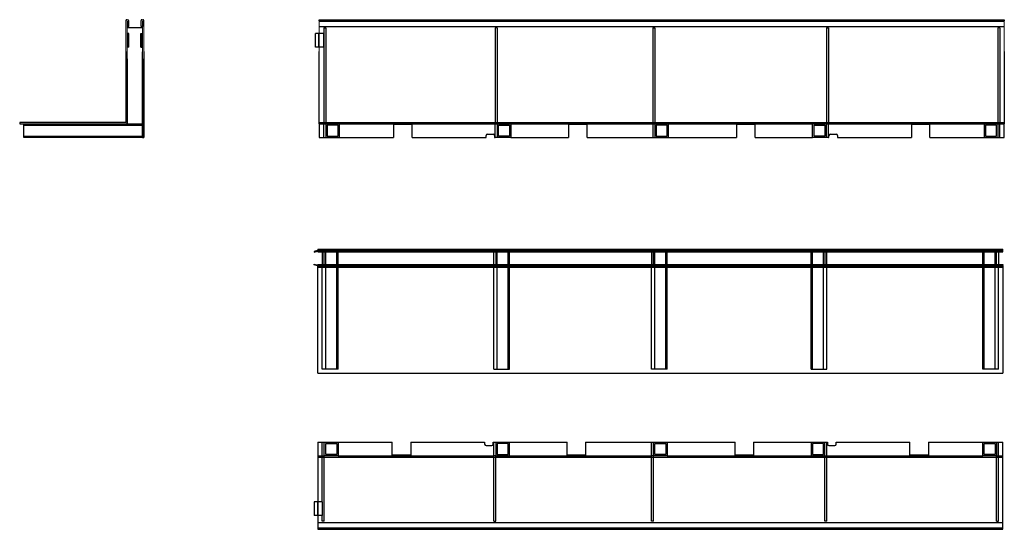
# Model space of a CAD drawing. Units: millimetres. Extents: x 1452 to 2887, y 1014 to 1757.
import ezdxf
from ezdxf.lldxf.tags import DXFTag

# ---------------------------------------------------------------- set-up
doc = ezdxf.new("R2010")
doc.units = ezdxf.units.MM
doc.layers.get('0').update_dxf_attribs({"lineweight": 9})
doc.layers.add('2018-04-23_GRL15', color=7, linetype='Continuous')
tags = doc.linetypes.add('HIDDEN2', pattern=[0.1875, 0.125, -0.0625]).pattern_tags.tags
tags[6:7] = [DXFTag(74, 4), DXFTag(75, 0), DXFTag(340, '0'), DXFTag(46, 0.0), DXFTag(50, 0.0), DXFTag(44, 0.0), DXFTag(45, 0.0)]
tags[4:5] = [DXFTag(74, 4), DXFTag(75, 0), DXFTag(340, '0'), DXFTag(46, 0.0), DXFTag(50, 0.0), DXFTag(44, 0.0), DXFTag(45, 0.0)]

msp = doc.modelspace()

# ---------------------------------------------------------------- linework, layer by layer
for p, q in [((1606.4, 1755.3), (1606.4, 1710.3)), ((1608.4, 1754.8), (1608.4, 1709.8)), ((1630.6, 1709.8), (1630.6, 1754.8)), ((1632.6, 1755.3), (1632.6, 1710.3)), ((1888.4, 1711.8), (1888.4, 1756.8)), ((2887.4, 1710.3), (2887.4, 1756.8)), ((1888.4, 1711.8), (1888.4, 1710.3))]:
    msp.add_line(p, q)
at = {"layer": '2018-04-23_GRL15', "color": 7, "linetype": 'Continuous'}
for p, q in [((1607.9, 1756.8), (1608.8, 1756.8)), ((1608.4, 1754.8), (1608.5, 1754.8)), ((1608.5, 1754.8), (1608.5, 1746.8)), ((1610.5, 1746.8), (1610.5, 1755.1)), ((1628.5, 1746.8), (1628.5, 1755.4)), ((1629.9, 1756.8), (1631.1, 1756.8)), ((1630.6, 1754.8), (1630.5, 1754.8)), ((1630.5, 1754.8), (1630.5, 1746.8)), ((1888.4, 1756.8), (2887.4, 1756.8)), ((1888.4, 1755.3), (1888.4, 1756.8)), ((2887.4, 1756.8), (2887.4, 1755.3)), ((1608.5, 1746.8), (1610.5, 1746.8)), ((1630.5, 1744.8), (1608.5, 1744.8)), ((1630.5, 1746.8), (1628.5, 1746.8)), ((1887.9, 1736.8), (1882.9, 1736.8)), ((1882.9, 1716.8), (1882.9, 1736.8)), ((1888.4, 1736.8), (1887.9, 1736.8)), ((1887.9, 1716.8), (1887.9, 1736.8)), ((1606.4, 1710.3), (1606.4, 1606.8)), ((1608.4, 1604.8), (1608.4, 1709.8)), ((1630.6, 1584.8), (1630.6, 1709.8)), ((1632.6, 1710.3), (1632.6, 1584.8)), ((1887.9, 1716.8), (1882.9, 1716.8)), ((1888.4, 1716.8), (1887.9, 1716.8)), ((1888.4, 1606.8), (1888.4, 1710.3)), ((2887.4, 1710.3), (2887.4, 1606.8)), ((1608.5, 1699.8), (1608.5, 1604.8)), ((1630.5, 1699.8), (1630.5, 1584.8)), ((1606.4, 1606.8), (1451.6, 1606.8)), ((1451.6, 1606.8), (1451.6, 1604.8)), ((1451.6, 1604.8), (1608.4, 1604.8)), ((1457.6, 1584.8), (1457.6, 1604.8)), ((1608.4, 1604.8), (1608.5, 1604.8)), ((1630.5, 1604.8), (1630.6, 1604.8)), ((1888.4, 1606.8), (2887.4, 1606.8)), ((1888.4, 1604.8), (1888.4, 1606.8)), ((1888.4, 1604.8), (2887.4, 1604.8)), ((1888.4, 1604.8), (1888.4, 1584.8)), ((1894.9, 1584.8), (1894.9, 1604.8)), ((1899.9, 1602.8), (1899.9, 1586.8)), ((1915.9, 1602.8), (1899.9, 1602.8)), ((1915.9, 1586.8), (1915.9, 1602.8)), ((1917.9, 1584.8), (1917.9, 1604.8)), ((2023.9, 1603.8), (1996.9, 1603.8)), ((1996.9, 1603.8), (1996.9, 1584.8)), ((2023.9, 1584.8), (2023.9, 1603.8)), ((2144.9, 1584.8), (2144.9, 1604.8)), ((2149.9, 1586.8), (2149.9, 1602.8)), ((2149.9, 1602.8), (2165.9, 1602.8)), ((2165.9, 1602.8), (2165.9, 1586.8)), ((2167.9, 1604.8), (2167.9, 1584.8)), ((2278.9, 1603.8), (2251.9, 1603.8)), ((2251.9, 1603.8), (2251.9, 1584.8)), ((2278.9, 1584.8), (2278.9, 1603.8)), ((2374.9, 1604.8), (2374.9, 1584.8)), ((2379.9, 1602.8), (2379.9, 1586.8)), ((2395.9, 1602.8), (2379.9, 1602.8)), ((2395.9, 1586.8), (2395.9, 1602.8)), ((2397.9, 1584.8), (2397.9, 1604.8)), ((2523.9, 1603.8), (2496.9, 1603.8)), ((2496.9, 1603.8), (2496.9, 1584.8)), ((2523.9, 1584.8), (2523.9, 1603.8)), ((2607.9, 1584.8), (2607.9, 1604.8)), ((2609.9, 1586.8), (2609.9, 1602.8)), ((2609.9, 1602.8), (2625.9, 1602.8)), ((2625.9, 1602.8), (2625.9, 1586.8)), ((2630.9, 1584.8), (2630.9, 1604.8)), ((2778.9, 1603.8), (2751.9, 1603.8)), ((2751.9, 1603.8), (2751.9, 1584.8)), ((2778.9, 1584.8), (2778.9, 1603.8)), ((2857.9, 1604.8), (2857.9, 1584.8)), ((2875.9, 1602.8), (2859.9, 1602.8)), ((2859.9, 1602.8), (2859.9, 1586.8)), ((2875.9, 1586.8), (2875.9, 1602.8)), ((2880.9, 1584.8), (2880.9, 1604.8)), ((2887.4, 1606.8), (2887.4, 1604.8)), ((2887.4, 1584.8), (2887.4, 1604.8)), ((1630.5, 1584.8), (1457.6, 1584.8)), ((1630.5, 1584.8), (1630.6, 1584.8)), ((1630.6, 1584.8), (1632.6, 1584.8)), ((1888.4, 1584.8), (1894.9, 1584.8)), ((1894.9, 1584.8), (1917.9, 1584.8)), ((1899.9, 1586.8), (1915.9, 1586.8)), ((1917.9, 1584.8), (1996.9, 1584.8)), ((2023.9, 1584.8), (2131.7, 1584.8)), ((2131.7, 1584.8), (2131.7, 1587.8)), ((2133.7, 1589.8), (2142.2, 1589.8)), ((2144.2, 1587.8), (2144.2, 1584.8)), ((2144.2, 1584.8), (2144.9, 1584.8)), ((2167.9, 1584.8), (2144.9, 1584.8)), ((2165.9, 1586.8), (2149.9, 1586.8)), ((2167.9, 1584.8), (2251.9, 1584.8)), ((2278.9, 1584.8), (2374.9, 1584.8)), ((2374.9, 1584.8), (2397.9, 1584.8)), ((2379.9, 1586.8), (2395.9, 1586.8)), ((2397.9, 1584.8), (2496.9, 1584.8)), ((2523.9, 1584.8), (2607.9, 1584.8)), ((2630.9, 1584.8), (2607.9, 1584.8)), ((2625.9, 1586.8), (2609.9, 1586.8)), ((2630.9, 1584.8), (2631.7, 1584.8)), ((2631.7, 1584.8), (2631.7, 1587.8)), ((2633.7, 1589.8), (2642.2, 1589.8)), ((2644.2, 1587.8), (2644.2, 1584.8)), ((2644.2, 1584.8), (2751.9, 1584.8)), ((2778.9, 1584.8), (2857.9, 1584.8)), ((2857.9, 1584.8), (2880.9, 1584.8)), ((2859.9, 1586.8), (2875.9, 1586.8)), ((2880.9, 1584.8), (2887.4, 1584.8)), ((1886.3, 1422.1), (2885.3, 1422.1)), ((1886.3, 1422.1), (1886.3, 1420.6)), ((2885.3, 1420.6), (2885.3, 1422.1)), ((1885.8, 1420), (1880.8, 1418.7)), ((1880.8, 1417.7), (1886, 1419)), ((1880.8, 1418.7), (1880.8, 1417.7)), ((1886.3, 1420), (1885.8, 1420)), ((1886, 1419), (1886.3, 1419)), ((1886.3, 1420.6), (2885.3, 1420.6)), ((1886.3, 1419.4), (1886.3, 1420.6)), ((1886.3, 1419.4), (2885.3, 1419.4)), ((1886.3, 1419.4), (1886.3, 1418)), ((1886.3, 1418), (2885.3, 1418)), ((1892.8, 1418), (1892.8, 1400)), ((1895.8, 1400), (1895.8, 1418)), ((1915.8, 1400), (1915.8, 1418)), ((2142.8, 1400), (2142.8, 1418)), ((2145.8, 1418), (2145.8, 1400)), ((2165.8, 1400), (2165.8, 1418)), ((2372.8, 1418), (2372.8, 1400)), ((2375.8, 1400), (2375.8, 1418)), ((2395.8, 1400), (2395.8, 1418)), ((2605.8, 1400), (2605.8, 1418)), ((2625.8, 1418), (2625.8, 1400)), ((2628.8, 1400), (2628.8, 1418)), ((2855.9, 1400), (2855.9, 1418)), ((2875.9, 1400), (2875.9, 1418)), ((2878.8, 1418), (2878.8, 1400)), ((2885.3, 1419.4), (2885.3, 1420.6)), ((2885.3, 1418), (2885.3, 1419.4)), ((1880.8, 1399.4), (1880.8, 1400.4)), ((1880.8, 1400.4), (1886, 1399)), ((1885.8, 1398), (1880.8, 1399.4)), ((1886.3, 1398), (1885.8, 1398)), ((1886, 1399), (1886.3, 1399)), ((1886.3, 1400), (2885.3, 1400)), ((1886.3, 1398.3), (1886.3, 1400)), ((1886.3, 1398.3), (2885.3, 1398.3)), ((1886.3, 1397.4), (1886.3, 1398.3)), ((1886.3, 1397.4), (2885.3, 1397.4)), ((1886.3, 1395.9), (1886.3, 1397.4)), ((1886.3, 1395.9), (2885.3, 1395.9)), ((1886.3, 1241.1), (1886.3, 1395.9)), ((2885.3, 1400), (2885.3, 1398.3)), ((2885.3, 1397.4), (2885.3, 1398.3)), ((2885.3, 1397.4), (2885.3, 1395.9)), ((2885.3, 1395.9), (2885.3, 1241.1)), ((1886.3, 1241.1), (2885.3, 1241.1)), ((1886.3, 1140.6), (1994.8, 1140.6)), ((1886.3, 1140.6), (1886.3, 1015.1)), ((1994.8, 1121.6), (1994.8, 1140.6)), ((2021.8, 1140.6), (2129.6, 1140.6)), ((2021.8, 1140.6), (2021.8, 1121.6)), ((2129.6, 1140.6), (2129.6, 1137.6)), ((2131.6, 1135.6), (2140.1, 1135.6)), ((2142.1, 1140.6), (2249.8, 1140.6)), ((2142.1, 1137.6), (2142.1, 1140.6)), ((2249.8, 1121.6), (2249.8, 1140.6)), ((2276.8, 1140.6), (2494.8, 1140.6)), ((2276.8, 1140.6), (2276.8, 1121.6)), ((2494.8, 1121.6), (2494.8, 1140.6)), ((2521.8, 1140.6), (2629.6, 1140.6)), ((2521.8, 1140.6), (2521.8, 1121.6)), ((2629.6, 1140.6), (2629.6, 1137.6)), ((2631.6, 1135.6), (2640.1, 1135.6)), ((2642.1, 1140.6), (2749.8, 1140.6)), ((2642.1, 1137.6), (2642.1, 1140.6)), ((2749.8, 1121.6), (2749.8, 1140.6)), ((2776.8, 1140.6), (2885.3, 1140.6)), ((2776.8, 1140.6), (2776.8, 1121.6)), ((2885.3, 1015.1), (2885.3, 1140.6)), ((2021.8, 1121.6), (1994.8, 1121.6)), ((2276.8, 1121.6), (2249.8, 1121.6)), ((2521.8, 1121.6), (2494.8, 1121.6)), ((2776.8, 1121.6), (2749.8, 1121.6)), ((1885.8, 1053.6), (1880.8, 1053.6)), ((1880.8, 1053.6), (1880.8, 1033.6)), ((1886.3, 1053.6), (1885.8, 1053.6)), ((1885.8, 1053.6), (1885.8, 1033.6)), ((1885.8, 1033.6), (1880.8, 1033.6)), ((1886.3, 1033.6), (1885.8, 1033.6)), ((1886.3, 1015.1), (2885.3, 1015.1)), ((1886.3, 1015.1), (1886.3, 1013.6)), ((1886.3, 1013.6), (2885.3, 1013.6)), ((2885.3, 1013.6), (2885.3, 1015.1))]:
    msp.add_line(p, q, dxfattribs=at)
at = {"layer": '2018-04-23_GRL15', "color": 7, "linetype": 'HIDDEN2'}
for p, q in [((1888.4, 1754.8), (2887.4, 1754.8)), ((1888.4, 1746.8), (2887.4, 1746.8)), ((1894.9, 1744.8), (1894.9, 1736.8)), ((1894.9, 1744.8), (1897.9, 1744.8)), ((1894.9, 1744.8), (1894.9, 1604.8)), ((1897.9, 1744.8), (1897.9, 1604.8)), ((2147.9, 1744.8), (2144.9, 1744.8)), ((2144.9, 1744.8), (2144.9, 1604.8)), ((2147.9, 1744.8), (2147.9, 1604.8)), ((2374.9, 1744.8), (2374.9, 1604.8)), ((2374.9, 1744.8), (2377.9, 1744.8)), ((2377.9, 1744.8), (2377.9, 1604.8)), ((2627.9, 1744.8), (2627.9, 1604.8)), ((2627.9, 1744.8), (2630.9, 1744.8)), ((2630.9, 1744.8), (2630.9, 1604.8)), ((2880.9, 1744.8), (2877.9, 1744.8)), ((2877.9, 1744.8), (2877.9, 1604.8)), ((2880.9, 1744.8), (2880.9, 1604.8)), ((1609.5, 1736.8), (1608.5, 1736.8)), ((1609.5, 1716.8), (1609.5, 1736.8)), ((1610.8, 1736.8), (1609.5, 1736.8)), ((1609.8, 1716.8), (1609.8, 1736.8)), ((1610.8, 1716.8), (1610.8, 1736.8)), ((1628.1, 1716.8), (1628.1, 1736.8)), ((1628.1, 1736.8), (1629.5, 1736.8)), ((1629.1, 1716.8), (1629.1, 1736.8)), ((1629.5, 1716.8), (1629.5, 1736.8)), ((1629.5, 1736.8), (1630.5, 1736.8)), ((1888, 1716.8), (1888, 1736.8)), ((1894.9, 1736.8), (1888.4, 1736.8)), ((1894.9, 1716.8), (1894.9, 1736.8)), ((1609.5, 1716.8), (1608.5, 1716.8)), ((1610.8, 1716.8), (1609.5, 1716.8)), ((1628.1, 1716.8), (1629.5, 1716.8)), ((1629.5, 1716.8), (1630.5, 1716.8)), ((1894.9, 1716.8), (1888.4, 1716.8)), ((1457.6, 1602.8), (1630.6, 1602.8)), ((1608.5, 1604.8), (1630.5, 1604.8)), ((1630.6, 1603.8), (1632.6, 1603.8)), ((1897.9, 1604.8), (1897.9, 1584.8)), ((2147.9, 1604.8), (2147.9, 1584.8)), ((2377.9, 1604.8), (2377.9, 1584.8)), ((2627.9, 1584.8), (2627.9, 1604.8)), ((2877.9, 1604.8), (2877.9, 1584.8)), ((1457.6, 1586.8), (1630.6, 1586.8)), ((1630.6, 1589.8), (1632.6, 1589.8)), ((1994.8, 1420.1), (1994.8, 1422.1)), ((2021.8, 1420.1), (2021.8, 1422.1)), ((2129.6, 1420.1), (2129.6, 1422.1)), ((2142.1, 1420.1), (2142.1, 1422.1)), ((2249.8, 1420.1), (2249.8, 1422.1)), ((2276.8, 1420.1), (2276.8, 1422.1)), ((2494.8, 1420.1), (2494.8, 1422.1)), ((2521.8, 1420.1), (2521.8, 1422.1)), ((2629.6, 1420.1), (2629.6, 1422.1)), ((2642.1, 1420.1), (2642.1, 1422.1)), ((2749.8, 1420.1), (2749.8, 1422.1)), ((2776.8, 1420.1), (2776.8, 1422.1)), ((1886.3, 1420.1), (2885.3, 1420.1)), ((1886.3, 1420), (2885.3, 1420)), ((1886.3, 1419), (1892.8, 1419)), ((1892.8, 1420), (1892.8, 1418)), ((1895.8, 1420), (1895.8, 1420.1)), ((1895.8, 1418), (1895.8, 1420)), ((1897.8, 1247.1), (1897.8, 1420.1)), ((1913.8, 1247.1), (1913.8, 1420.1)), ((1915.8, 1418), (1915.8, 1420.1)), ((2142.8, 1418), (2142.8, 1420)), ((2145.8, 1420), (2145.8, 1420.1)), ((2145.8, 1420), (2145.8, 1418)), ((2147.8, 1247.1), (2147.8, 1420.1)), ((2163.8, 1247.1), (2163.8, 1420.1)), ((2165.8, 1418), (2165.8, 1420.1)), ((2372.8, 1420), (2372.8, 1418)), ((2375.8, 1420), (2375.8, 1420.1)), ((2375.8, 1418), (2375.8, 1420)), ((2377.8, 1247.1), (2377.8, 1420.1)), ((2393.8, 1247.1), (2393.8, 1420.1)), ((2395.8, 1418), (2395.8, 1420.1)), ((2605.8, 1418), (2605.8, 1420.1)), ((2607.8, 1247.1), (2607.8, 1420.1)), ((2623.9, 1247.1), (2623.9, 1420.1)), ((2625.8, 1420), (2625.8, 1418)), ((2625.9, 1420), (2625.9, 1420.1)), ((2628.8, 1418), (2628.8, 1420)), ((2855.9, 1418), (2855.9, 1420.1)), ((2857.9, 1247.1), (2857.9, 1420.1)), ((2873.9, 1247.1), (2873.9, 1420.1)), ((2875.9, 1420), (2875.9, 1420.1)), ((2875.9, 1418), (2875.9, 1420)), ((2878.8, 1420), (2878.8, 1418)), ((1886.3, 1399), (1892.8, 1399)), ((1886.3, 1398), (2885.3, 1398)), ((1886.3, 1397.9), (2885.3, 1397.9)), ((1892.8, 1400), (1892.8, 1398)), ((1892.8, 1397.9), (1892.8, 1398)), ((1892.8, 1247.1), (1892.8, 1397.9)), ((1895.8, 1398), (1895.8, 1400)), ((1915.8, 1397.9), (1915.8, 1400)), ((1915.8, 1247.1), (1915.8, 1397.9)), ((2142.8, 1398), (2142.8, 1400)), ((2142.8, 1397.9), (2142.8, 1398)), ((2142.8, 1247.1), (2142.8, 1397.9)), ((2145.8, 1400), (2145.8, 1398)), ((2165.8, 1397.9), (2165.8, 1400)), ((2165.8, 1247.1), (2165.8, 1397.9)), ((2372.8, 1400), (2372.8, 1398)), ((2372.8, 1397.9), (2372.8, 1398)), ((2372.8, 1247.1), (2372.8, 1397.9)), ((2375.8, 1398), (2375.8, 1400)), ((2395.8, 1397.9), (2395.8, 1400)), ((2395.8, 1247.1), (2395.8, 1397.9)), ((2605.8, 1397.9), (2605.8, 1400)), ((2605.8, 1247.1), (2605.8, 1397.9)), ((2625.8, 1400), (2625.8, 1398)), ((2628.8, 1398), (2628.8, 1400)), ((2628.8, 1397.9), (2628.8, 1398)), ((2628.8, 1247.1), (2628.8, 1397.9)), ((2855.9, 1397.9), (2855.9, 1400)), ((2855.9, 1247.1), (2855.9, 1397.9)), ((2875.9, 1398), (2875.9, 1400)), ((2878.8, 1400), (2878.8, 1398)), ((2878.8, 1397.9), (2878.8, 1398)), ((2878.8, 1247.1), (2878.8, 1397.9)), ((1915.8, 1247.1), (1892.8, 1247.1)), ((2142.8, 1247.1), (2165.8, 1247.1)), ((2395.8, 1247.1), (2372.8, 1247.1)), ((2605.8, 1247.1), (2628.8, 1247.1)), ((2878.8, 1247.1), (2855.9, 1247.1)), ((1892.8, 1053.6), (1892.8, 1140.6)), ((1895.8, 1120.6), (1895.8, 1140.6)), ((1897.8, 1138.6), (1913.8, 1138.6)), ((1897.8, 1122.6), (1897.8, 1138.6)), ((1913.8, 1138.6), (1913.8, 1122.6)), ((1915.8, 1140.6), (1915.8, 1120.6)), ((2142.8, 1025.6), (2142.8, 1140.6)), ((2145.8, 1140.6), (2145.8, 1120.6)), ((2147.8, 1138.6), (2147.8, 1122.6)), ((2163.8, 1138.6), (2147.8, 1138.6)), ((2163.8, 1122.6), (2163.8, 1138.6)), ((2165.8, 1120.6), (2165.8, 1140.6)), ((2372.8, 1025.6), (2372.8, 1140.6)), ((2375.8, 1120.6), (2375.8, 1140.6)), ((2377.8, 1122.6), (2377.8, 1138.6)), ((2377.8, 1138.6), (2393.8, 1138.6)), ((2393.8, 1138.6), (2393.8, 1122.6)), ((2395.8, 1140.6), (2395.8, 1120.6)), ((2605.8, 1140.6), (2605.8, 1120.6)), ((2607.8, 1138.6), (2607.8, 1122.6)), ((2623.9, 1138.6), (2607.8, 1138.6)), ((2623.9, 1122.6), (2623.9, 1138.6)), ((2625.9, 1120.6), (2625.9, 1140.6)), ((2628.8, 1025.6), (2628.8, 1140.6)), ((2855.9, 1120.6), (2855.9, 1140.6)), ((2857.9, 1138.6), (2873.9, 1138.6)), ((2857.9, 1122.6), (2857.9, 1138.6)), ((2873.9, 1138.6), (2873.9, 1122.6)), ((2875.9, 1140.6), (2875.9, 1120.6)), ((2878.8, 1025.6), (2878.8, 1140.6)), ((1886.3, 1120.6), (1892.8, 1120.6)), ((1892.8, 1120.6), (1895.8, 1120.6)), ((1915.8, 1120.6), (1895.8, 1120.6)), ((1895.8, 1025.6), (1895.8, 1120.6)), ((1913.8, 1122.6), (1897.8, 1122.6)), ((1915.8, 1120.6), (2142.8, 1120.6)), ((2145.8, 1120.6), (2142.8, 1120.6)), ((2145.8, 1025.6), (2145.8, 1120.6)), ((2145.8, 1120.6), (2165.8, 1120.6)), ((2147.8, 1122.6), (2163.8, 1122.6)), ((2165.8, 1120.6), (2372.8, 1120.6)), ((2375.8, 1120.6), (2372.8, 1120.6)), ((2395.8, 1120.6), (2375.8, 1120.6)), ((2375.8, 1025.6), (2375.8, 1120.6)), ((2393.8, 1122.6), (2377.8, 1122.6)), ((2395.8, 1120.6), (2605.8, 1120.6)), ((2605.8, 1120.6), (2625.9, 1120.6)), ((2607.8, 1122.6), (2623.9, 1122.6)), ((2625.8, 1025.6), (2625.8, 1120.6)), ((2625.9, 1120.6), (2628.8, 1120.6)), ((2628.8, 1120.6), (2855.9, 1120.6)), ((2875.9, 1120.6), (2855.9, 1120.6)), ((2873.9, 1122.6), (2857.9, 1122.6)), ((2875.9, 1025.6), (2875.9, 1120.6)), ((2875.9, 1120.6), (2878.8, 1120.6)), ((2878.8, 1120.6), (2885.3, 1120.6)), ((1886.3, 1118.6), (2885.3, 1118.6)), ((1886, 1053.6), (1886, 1033.6)), ((1892.8, 1053.6), (1886.3, 1053.6)), ((1892.8, 1053.6), (1892.8, 1033.6)), ((1892.8, 1033.6), (1886.3, 1033.6)), ((1886.3, 1023.6), (2885.3, 1023.6)), ((1892.8, 1025.6), (1892.8, 1033.6)), ((1895.8, 1025.6), (1892.8, 1025.6)), ((2142.8, 1025.6), (2145.8, 1025.6)), ((2375.8, 1025.6), (2372.8, 1025.6)), ((2628.8, 1025.6), (2625.8, 1025.6)), ((2875.9, 1025.6), (2878.8, 1025.6)), ((1886.3, 1015.6), (2885.3, 1015.6))]:
    msp.add_line(p, q, dxfattribs=at)
at = {"layer": '2018-04-23_GRL15', "color": 7, "linetype": 'Continuous'}
for centre, radius, start, end in [((1607.9, 1755.3), 1.5, 90, 180), ((1608.8, 1755.1), 1.7, 0, 90), ((1629.9, 1755.4), 1.4, 90, 180), ((1631.1, 1755.3), 1.5, 0, 90), ((2133.7, 1587.8), 2, 90, 180), ((2142.2, 1587.8), 2, 0, 90), ((2633.7, 1587.8), 2, 90, 180), ((2642.2, 1587.8), 2, 0, 90), ((2131.6, 1137.6), 2, 180, 270), ((2140.1, 1137.6), 2, 270, 0), ((2631.6, 1137.6), 2, 180, 270), ((2640.1, 1137.6), 2, 270, 0)]:
    msp.add_arc(centre, radius, start, end, dxfattribs=at)

doc.saveas('drawing.dxf')
